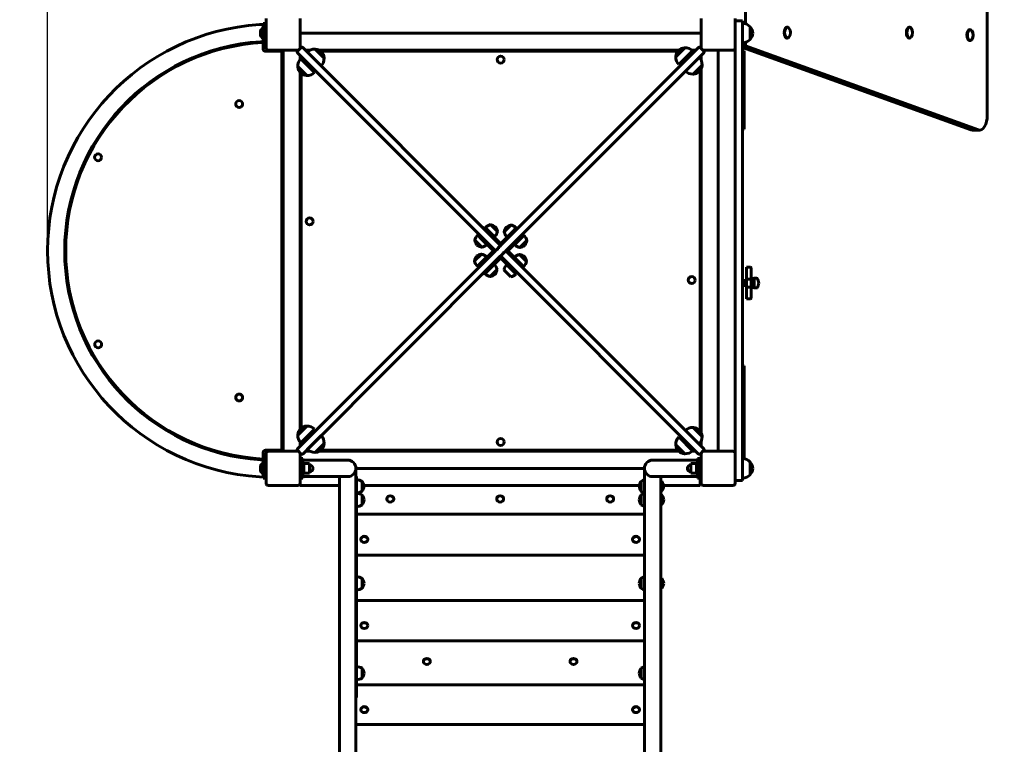
# Model space of a CAD drawing. Units: millimetres. Extents: x 2401 to 8110, y 3488 to 12317.
# Drawn here: x 4618 to 6632, y 5507 to 6989 of the extents above; entities that cross this region are included whole.
import ezdxf

# ---------------------------------------------------------------- set-up
doc = ezdxf.new("R2010")
doc.units = ezdxf.units.MM
doc.header["$LTSCALE"] = 50
doc.layers.add('Widoczne (ISO)', color=7, linetype='Continuous', lineweight=60)
doc.layers.add('Wymiar (ISO)', color=7, linetype='Continuous', lineweight=25)
doc.styles.add('Wymiar', font='tahoma.ttf')
doc.dimstyles.new('Wymiar Comes', dxfattribs={"dimscale": 50, "dimtxt": 2.5, "dimasz": 2.5, "dimexe": 3.175, "dimexo": 0, "dimgap": 0.762, "dimtad": 1, "dimtoh": 1, "dimrnd": 1e-08, "dimtxsty": 'Wymiar', "dimcen": 0.09, "dimdle": 10, "dimclrd": 256, "dimclre": 256, "dimclrt": 256, "dimazin": 2, "dimtfac": 1.4, "dimtmove": 0, "dimatfit": 3, "dimfxl": 0, "dimtolj": 1, "dimlwd": -1, "dimlwe": -1, "dimarcsym": 0})

# ---------------------------------------------------------------- blocks, each defined once
blk = doc.blocks.new('*D4')
at = {"layer": 'Defpoints', "color": 0}
for p in [(2913.1, 9549.5), (5376.7, 9549.5), (5319.3, 4987.4)]:
    blk.add_point(p, dxfattribs=at)
at = {"layer": 'Wymiar (ISO)'}
for p, q in [((5376.7, 9549.5), (2754.4, 9549.5)), ((2913.1, 5112.4), (2913.1, 9424.5)), ((5319.3, 4987.4), (2754.4, 4987.4))]:
    blk.add_line(p, q, dxfattribs=at)
for points in [[(2892.3, 9424.5), (2934, 9424.5), (2913.1, 9549.5)], [(2892.3, 5112.4), (2934, 5112.4), (2913.1, 4987.4)]]:
    blk.add_solid(points, dxfattribs=at)
at = {"layer": 'Wymiar (ISO)', "insert": (2744.8, 7268.4), "char_height": 125, "attachment_point": 2, "rotation": 90, "style": 'Wymiar'}
blk.add_mtext('\\A1;4562', dxfattribs=at)
blk = doc.blocks.new('*D5')
at = {"layer": 'Defpoints', "color": 0}
for p in [(2571.8, 11494.5), (4621.7, 11494.5), (5273.7, 3488.3)]:
    blk.add_point(p, dxfattribs=at)
at = {"layer": 'Wymiar (ISO)'}
for p, q in [((4621.7, 11494.5), (2413.1, 11494.5)), ((2571.8, 3613.3), (2571.8, 11369.5)), ((5273.7, 3488.3), (2413.1, 3488.3))]:
    blk.add_line(p, q, dxfattribs=at)
for points in [[(2551, 11369.5), (2592.7, 11369.5), (2571.8, 11494.5)], [(2551, 3613.3), (2592.7, 3613.3), (2571.8, 3488.3)]]:
    blk.add_solid(points, dxfattribs=at)
at = {"layer": 'Wymiar (ISO)', "insert": (2403, 7491.4), "char_height": 125, "attachment_point": 2, "rotation": 90, "style": 'Wymiar'}
blk.add_mtext('\\A1;8006', dxfattribs=at)
blk = doc.blocks.new('*D6')
at = {"layer": 'Defpoints', "color": 0}
for p in [(6597.3, 11807.2), (6597.3, 8021.3), (4674.7, 6516.2)]:
    blk.add_point(p, dxfattribs=at)
at = {"layer": 'Wymiar (ISO)'}
for p, q in [((4674.7, 6516.2), (4674.7, 11965.9)), ((6597.3, 8021.3), (6597.3, 11965.9)), ((4799.7, 11807.2), (6472.3, 11807.2))]:
    blk.add_line(p, q, dxfattribs=at)
for points in [[(4799.7, 11828), (4799.7, 11786.4), (4674.7, 11807.2)], [(6472.3, 11828), (6472.3, 11786.4), (6597.3, 11807.2)]]:
    blk.add_solid(points, dxfattribs=at)
at = {"layer": 'Wymiar (ISO)', "insert": (5636, 11975.5), "char_height": 125, "attachment_point": 2, "style": 'Wymiar'}
blk.add_mtext('\\A1;1923', dxfattribs=at)
blk = doc.blocks.new('*D7')
at = {"layer": 'Defpoints', "color": 0}
for p in [(8110.3, 12146.6), (8110.3, 8050.8), (3159.7, 6516.2)]:
    blk.add_point(p, dxfattribs=at)
at = {"layer": 'Wymiar (ISO)'}
for p, q in [((3159.7, 6516.2), (3159.7, 12305.3)), ((8110.3, 8050.8), (8110.3, 12305.3)), ((3284.7, 12146.6), (7985.3, 12146.6))]:
    blk.add_line(p, q, dxfattribs=at)
for points in [[(3284.7, 12167.4), (3284.7, 12125.7), (3159.7, 12146.6)], [(7985.3, 12167.4), (7985.3, 12125.7), (8110.3, 12146.6)]]:
    blk.add_solid(points, dxfattribs=at)
at = {"layer": 'Wymiar (ISO)', "insert": (5635, 12314.8), "char_height": 125, "attachment_point": 2, "style": 'Wymiar'}
blk.add_mtext('\\A1;4951', dxfattribs=at)

msp = doc.modelspace()

# ---------------------------------------------------------------- linework, layer by layer
at = {"layer": 'Widoczne (ISO)'}
for p, q in [((6597.3, 6793.1), (6597.3, 8021.3)), ((6102.5, 7879.1), (6102.5, 6980.2)), ((5121.7, 6931.2), (5121.7, 6991.2)), ((5191.7, 6991.2), (5191.7, 6931.2)), ((6011.7, 6931.2), (6011.7, 6991.2)), ((6081.7, 6991.2), (6081.7, 6931.2)), ((5115.7, 6979.1), (5108.6, 6978.7)), ((5114.2, 6972.5), (5114.4, 6972.7)), ((5114.2, 6949.9), (5114.2, 6972.5)), ((5114.4, 6972.7), (5114.4, 6949.7)), ((5114.4, 6972.7), (5115.5, 6972.7)), ((5115.5, 6949.7), (5115.5, 6972.7)), ((5115.7, 6972.5), (5115.5, 6972.7)), ((5121.7, 6981.2), (5115.7, 6981.2)), ((5115.7, 6941.2), (5115.7, 6981.2)), ((6096.7, 6986.2), (6081.7, 6986.2)), ((6096.7, 6986.2), (6096.7, 6968.2)), ((6112.2, 6948.2), (6112.2, 6974.2)), ((6188.4, 6973.3), (6187.5, 6973.3)), ((6438.4, 6973.3), (6437.5, 6973.3)), ((5110.2, 6957.1), (5110.2, 6965.3)), ((6011.7, 6961.2), (5191.7, 6961.2)), ((6011.7, 6961.2), (5191.7, 6961.2)), ((6096.7, 6064.2), (6096.7, 6968.2)), ((6188.4, 6951), (6187.5, 6951)), ((6438.4, 6951), (6437.5, 6951)), ((6562.3, 6968.3), (6561.4, 6968.3)), ((5115.7, 6944), (5110.8, 6943.7)), ((5114.2, 6949.9), (5114.4, 6949.7)), ((5114.4, 6949.7), (5115.5, 6949.7)), ((5115.7, 6949.9), (5115.5, 6949.7)), ((5115.7, 6941.2), (5121.7, 6941.2)), ((5115.7, 6941.2), (5115.7, 6929.2)), ((5186, 6924.1), (5193.8, 6931.8)), ((5191.7, 6931.2), (5191.7, 6929.7)), ((5196.6, 6931.8), (5601.7, 6526.8)), ((5601.7, 6526.8), (6006.7, 6931.8)), ((5978.5, 6931.2), (5960.1, 6912.8)), ((6009.6, 6931.8), (6017.3, 6924.1)), ((6011.7, 6929.7), (6011.7, 6931.2)), ((6081.7, 6931.2), (6081.7, 6101.2)), ((6102.5, 6935.3), (6096.7, 6935.8)), ((6564, 6763.5), (6096.7, 6931.8)), ((6102.5, 6942.1), (6102.5, 6935.3)), ((6102.5, 6935.3), (6579.6, 6763.5)), ((6562.3, 6946), (6561.4, 6946)), ((5120.7, 6924.2), (5153.7, 6924.2)), ((5186.7, 6926.2), (5126.7, 6926.2)), ((5153.7, 6924.2), (5153.7, 6108.2)), ((5156.7, 6106.2), (5156.7, 6926.2)), ((5591.1, 6516.2), (5186, 6921.2)), ((5188.2, 6926.2), (5186.7, 6926.2)), ((5191.7, 6907.8), (5191.7, 6915.6)), ((5193.7, 6913.6), (5193.7, 6907.9)), ((5211.7, 6926.2), (5202.3, 6926.2)), ((5208.4, 6924.2), (5204.3, 6924.2)), ((5240.4, 6910), (5222, 6928.4)), ((5965.8, 6926.2), (5230.5, 6926.2)), ((5964.1, 6924.2), (5233.7, 6924.2)), ((6017.3, 6921.2), (5612.3, 6516.2)), ((5994.4, 6925.2), (5966.1, 6896.9)), ((5979.6, 6883.5), (6007.9, 6911.7)), ((6001.1, 6926.2), (5993.3, 6926.2)), ((5999.1, 6924.2), (5993.4, 6924.2)), ((6009.7, 6909.5), (6009.7, 6913.6)), ((6011.7, 6906.2), (6011.7, 6915.6)), ((6016.7, 6926.2), (6015.2, 6926.2)), ((6076.7, 6926.2), (6016.7, 6926.2)), ((6046.7, 6106.2), (6046.7, 6926.2)), ((6099.7, 6925.2), (6096.7, 6925.2)), ((6099.7, 6850.2), (6099.7, 6925.2)), ((5186.7, 6893), (5205.1, 6874.6)), ((5192.7, 6908.9), (5221, 6880.6)), ((5995.5, 6877.4), (6013.9, 6895.8)), ((5191.7, 6152.1), (5191.7, 6880.3)), ((5193.7, 6878.6), (5193.7, 6153.8)), ((6009.7, 6148.2), (6009.7, 6884.1)), ((6011.7, 6145), (6011.7, 6887.4)), ((6099.7, 6787.4), (6099.7, 6850.2)), ((6099.7, 6786), (6099.7, 6787.4)), ((6099.7, 6765.2), (6099.7, 6786)), ((6096.7, 6765.2), (6099.7, 6765.2)), ((6566.7, 6763.1), (6582.3, 6763.1)), ((5595, 6555.4), (5580.8, 6569.6)), ((5623.3, 6568.9), (5609.1, 6554.7)), ((5555.7, 6551.5), (5553.6, 6549.4)), ((5564.2, 6538.8), (5553.6, 6549.4)), ((5555.7, 6551.5), (5566.3, 6540.9)), ((5568.5, 6564.3), (5566.3, 6562.1)), ((5568.5, 6564.3), (5579.1, 6553.7)), ((5589.3, 6544.8), (5570.2, 6563.9)), ((5579.1, 6553.7), (5599.6, 6533.2)), ((5624.3, 6553.7), (5603.8, 6533.2)), ((5624.3, 6553.7), (5634.9, 6564.3)), ((5630.3, 6528.6), (5649.4, 6547.6)), ((5637, 6562.1), (5634.9, 6564.3)), ((5649.8, 6549.4), (5639.2, 6538.8)), ((5649.8, 6549.4), (5647.7, 6551.5)), ((5549, 6537.7), (5563.2, 6523.6)), ((5564.2, 6538.8), (5584.7, 6518.3)), ((5586.8, 6520.4), (5566.3, 6540.9)), ((5639.2, 6538.8), (5618.7, 6518.3)), ((5640.9, 6522.9), (5655.1, 6537)), ((5186, 6111.1), (5591.1, 6516.2)), ((5562.4, 6509.5), (5548.3, 6495.3)), ((5564.2, 6493.6), (5584.7, 6514.1)), ((5592.5, 6517.6), (5600.3, 6525.4)), ((5610.9, 6514.8), (5603.1, 6507)), ((5612.3, 6516.2), (6017.3, 6111.1)), ((5639.2, 6493.6), (5618.7, 6514.1)), ((5654.4, 6494.6), (5640.2, 6508.8)), ((5601.7, 6505.6), (5196.6, 6100.5)), ((5553.6, 6482.9), (5564.2, 6493.6)), ((5573.1, 6503.8), (5554, 6484.7)), ((5561.4, 6492.1), (5562.1, 6491.4)), ((5565.6, 6496.4), (5566.3, 6495.7)), ((5597.5, 6501.3), (5576.9, 6480.8)), ((5579.1, 6478.7), (5599.6, 6499.2)), ((6006.7, 6100.5), (5601.7, 6505.6)), ((5624.3, 6478.7), (5603.8, 6499.2)), ((5614.1, 6487.5), (5633.2, 6468.5)), ((5639.2, 6493.6), (5649.8, 6483)), ((5553.6, 6482.9), (5555.7, 6480.8)), ((5566.3, 6470.2), (5576.9, 6480.8)), ((5566.3, 6470.2), (5568.5, 6468.1)), ((5579.1, 6478.7), (5568.5, 6468.1)), ((5574.8, 6478.7), (5574.8, 6478.7)), ((5579.1, 6483), (5579.1, 6483)), ((5580.1, 6463.5), (5594.3, 6477.6)), ((5608.4, 6476.9), (5622.5, 6462.8)), ((5621.5, 6480.1), (5622.2, 6480.8)), ((5634.9, 6468.1), (5624.3, 6478.7)), ((5625.7, 6475.9), (5626.4, 6476.6)), ((5634.9, 6468.1), (5637, 6470.2)), ((5647.7, 6480.8), (5649.8, 6483)), ((6104.5, 6458.2), (6104.5, 6482.7)), ((6104.5, 6482.7), (6112.5, 6482.7)), ((6114.5, 6480.7), (6114.5, 6458.9)), ((6097.7, 6454.6), (6098, 6455.2)), ((6097.7, 6454.6), (6097.7, 6445.7)), ((6102.1, 6455.2), (6098.5, 6455.2)), ((6102.1, 6450.2), (6098.5, 6450.2)), ((6102.9, 6454.6), (6102.6, 6455.2)), ((6102.9, 6444.2), (6102.9, 6456.2)), ((6104.5, 6456.2), (6102.9, 6456.2)), ((6104.5, 6458.2), (6112.5, 6458.2)), ((6104.5, 6450), (6104.5, 6458.2)), ((6104.5, 6442.1), (6104.5, 6450)), ((6114.5, 6458.9), (6114.5, 6450)), ((6114.5, 6450), (6114.5, 6441.4)), ((6118, 6459.2), (6120.2, 6460.2)), ((6118, 6441.2), (6118, 6459.2)), ((6118, 6456.2), (6118, 6444.2)), ((6118, 6456.2), (6118, 6456.2)), ((6120.2, 6440.2), (6120.2, 6460.2)), ((6120.2, 6460.2), (6125.5, 6460.2)), ((6097.7, 6445.7), (6098, 6445.2)), ((6102.1, 6445.2), (6098.5, 6445.2)), ((6102.9, 6445.7), (6102.6, 6445.2)), ((6104.5, 6444.2), (6102.9, 6444.2)), ((6104.5, 6442.1), (6112.5, 6442.1)), ((6104.5, 6417.7), (6104.5, 6442.1)), ((6114.5, 6441.4), (6114.5, 6419.7)), ((6118, 6444.2), (6118, 6444.2)), ((6118, 6441.2), (6120.2, 6440.2)), ((6120.2, 6440.2), (6125.5, 6440.2)), ((6104.5, 6417.7), (6112.5, 6417.7)), ((6099.7, 6281.2), (6096.7, 6281.2)), ((6099.7, 6090.9), (6099.7, 6281.2)), ((5205.1, 6157.8), (5186.7, 6139.4)), ((5221, 6151.7), (5192.7, 6123.5)), ((6013.9, 6136.5), (5995.5, 6154.9)), ((5191.7, 6116.8), (5191.7, 6124.6)), ((5193.7, 6124.4), (5193.7, 6118.8)), ((5203.3, 6134.1), (5206.1, 6131.2)), ((5206.1, 6110), (5234.4, 6138.3)), ((5210.4, 6141.1), (5213.2, 6138.3)), ((5223.8, 6127.7), (5223.8, 6127.7)), ((5966.1, 6135.5), (5994.4, 6107.2)), ((5976.7, 6124.9), (5979.6, 6127.7)), ((6011.7, 6116.8), (6011.7, 6126.2)), ((5153.7, 6108.2), (5120.7, 6108.2)), ((5126.7, 6106.2), (5186.7, 6106.2)), ((5193.8, 6100.5), (5186, 6108.3)), ((5186.7, 6106.2), (5188.2, 6106.2)), ((5211.7, 6106.2), (5202.3, 6106.2)), ((5204.3, 6108.2), (5208.4, 6108.2)), ((5216.7, 6120.6), (5216.7, 6120.6)), ((5222, 6104), (5240.4, 6122.4)), ((5965.8, 6106.2), (5230.5, 6106.2)), ((5233.7, 6108.2), (5964.1, 6108.2)), ((5960.1, 6119.6), (5978.5, 6101.2)), ((5983.8, 6117.8), (5986.6, 6120.6)), ((6001.1, 6106.2), (5993.3, 6106.2)), ((5993.4, 6108.2), (5999.1, 6108.2)), ((6017.3, 6108.3), (6009.6, 6100.5)), ((6009.7, 6118.8), (6009.7, 6122.9)), ((6015.2, 6106.2), (6016.7, 6106.2)), ((6016.7, 6106.2), (6076.7, 6106.2)), ((5110.8, 6088.7), (5115.7, 6088.3)), ((5115.7, 6103.2), (5115.7, 6091.2)), ((5121.7, 6091.2), (5115.7, 6091.2)), ((5115.7, 6051.2), (5115.7, 6091.2)), ((5121.7, 6041.2), (5121.7, 6101.2)), ((5191.7, 6102.7), (5191.7, 6101.2)), ((5191.7, 6101.2), (5191.7, 6041.2)), ((5196.7, 6091.2), (5191.7, 6091.2)), ((5196.7, 6091.2), (5196.7, 6051.2)), ((5196.7, 6088), (5204.5, 6088)), ((5288.7, 6088), (5204.5, 6088)), ((5996.9, 6088), (5912.7, 6088)), ((5996.9, 6088), (6004.7, 6088)), ((6004.7, 6091.2), (6010.7, 6091.2)), ((6004.7, 6051.2), (6004.7, 6091.2)), ((6010.7, 6091.2), (6010.7, 6051.2)), ((6011.7, 6101.2), (6011.7, 6102.7)), ((6011.7, 6041.2), (6011.7, 6101.2)), ((6081.7, 6101.2), (6081.7, 6041.2)), ((6112.2, 6058.2), (6112.2, 6084.2)), ((5110.2, 6067.1), (5110.2, 6075.3)), ((5114.2, 6082.5), (5114.4, 6082.7)), ((5114.2, 6059.9), (5114.2, 6082.5)), ((5114.4, 6082.7), (5114.4, 6059.7)), ((5114.4, 6082.7), (5115.5, 6082.7)), ((5115.5, 6059.7), (5115.5, 6082.7)), ((5115.7, 6082.5), (5115.5, 6082.7)), ((5196.7, 6081.2), (5198.7, 6081.2)), ((5198.7, 6081.2), (5198.7, 6061.2)), ((5198.7, 6061.2), (5198.7, 6081.2)), ((5198.7, 6081.2), (5210.7, 6081.2)), ((5210.7, 6061.2), (5210.7, 6081.2)), ((5895.8, 6071.2), (5305.5, 6071.2)), ((5305.5, 6070.7), (5305.5, 6071.2)), ((5305.5, 6070.7), (5305.5, 6066.8)), ((5305.5, 5006.6), (5305.5, 6066.8)), ((5895.8, 6071.2), (5895.8, 6070.7)), ((5895.8, 6066.8), (5895.8, 6070.7)), ((5895.8, 6066.8), (5895.8, 5006.6)), ((5990.7, 6081.2), (5990.7, 6061.2)), ((6002.7, 6081.2), (5990.7, 6081.2)), ((6002.7, 6061.2), (6002.7, 6081.2)), ((6004.7, 6081.2), (6002.7, 6081.2)), ((6002.7, 6081.2), (6002.7, 6061.2)), ((6010.7, 6076.2), (6011.7, 6076.2)), ((6010.7, 6066.2), (6011.7, 6066.2)), ((6096.7, 6064.2), (6096.7, 6046.2)), ((5108.6, 6053.7), (5115.7, 6053.3)), ((5114.2, 6059.9), (5114.4, 6059.7)), ((5114.4, 6059.7), (5115.5, 6059.7)), ((5115.7, 6059.9), (5115.5, 6059.7)), ((5115.7, 6051.2), (5121.7, 6051.2)), ((5196.7, 6051.2), (5191.7, 6051.2)), ((5196.7, 6061.2), (5198.7, 6061.2)), ((5196.7, 6054.3), (5204.5, 6054.3)), ((5198.7, 6061.2), (5210.7, 6061.2)), ((5204.5, 6054.3), (5288.7, 6054.3)), ((5271.8, 6054.3), (5271.8, 5006.6)), ((5305.5, 6054.4), (5306.7, 6054.4)), ((5306.7, 6054.3), (5305.5, 6054.3)), ((5306.7, 6054.3), (5306.7, 6054.4)), ((5306.7, 6054.3), (5306.7, 6051.5)), ((5306.7, 6051.5), (5306.7, 6027.8)), ((5318.2, 6024.5), (5318.2, 6044.5)), ((5889.2, 6044.5), (5889.2, 6024.5)), ((5912.7, 6054.3), (5996.9, 6054.3)), ((5929.5, 5006.6), (5929.5, 6054.3)), ((5931.2, 6024.5), (5931.2, 6044.5)), ((6002.7, 6061.2), (5990.7, 6061.2)), ((5996.9, 6054.3), (6004.7, 6054.3)), ((6004.7, 6061.2), (6002.7, 6061.2)), ((6004.7, 6051.2), (6010.7, 6051.2)), ((6009.7, 6040.2), (6009.7, 6051.2)), ((6081.7, 6046.2), (6096.7, 6046.2)), ((5186.7, 6036.2), (5126.7, 6036.2)), ((5191.7, 6041.2), (5191.7, 6040.2)), ((5191.7, 6036.2), (5191.7, 6040.2)), ((5191.7, 6036.2), (5271.8, 6036.2)), ((5306.7, 6027.8), (5305.5, 6027.8)), ((5306.7, 5602.9), (5306.7, 6027.8)), ((5885.5, 6036.2), (5321.9, 6036.2)), ((5934.9, 6036.2), (6009.7, 6036.2)), ((6009.7, 6040.2), (6009.7, 6036.2)), ((6076.7, 6036.2), (6016.7, 6036.2)), ((5318.2, 5996.8), (5318.2, 6016.8)), ((5368.6, 6008.6), (5368.6, 6009)), ((5382.8, 6008.6), (5382.8, 6009)), ((5593.6, 6008.6), (5593.6, 6009)), ((5607.8, 6008.6), (5607.8, 6009)), ((5818.6, 6008.6), (5818.6, 6009)), ((5832.8, 6008.6), (5832.8, 6009)), ((5889.2, 6016.8), (5889.2, 5996.8)), ((5929.5, 6016.8), (5930.7, 6016.8)), ((5929.5, 5996.8), (5930.7, 5996.8)), ((5306.7, 5977.3), (5895.8, 5977.3)), ((5315.6, 5925.8), (5315.6, 5926.3)), ((5329.8, 5925.8), (5329.8, 5926.3)), ((5871.6, 5925.8), (5871.6, 5926.3)), ((5885.8, 5925.8), (5885.8, 5926.3)), ((5895.8, 5893.6), (5306.7, 5893.6)), ((5318.2, 5826.2), (5318.2, 5846.2)), ((5889.2, 5846.2), (5889.2, 5826.2)), ((5929.5, 5846.2), (5930.7, 5846.2)), ((5929.5, 5826.2), (5930.7, 5826.2)), ((5306.7, 5801), (5895.8, 5801)), ((5315.6, 5749.7), (5315.6, 5750.2)), ((5329.8, 5749.7), (5329.8, 5750.2)), ((5871.6, 5749.7), (5871.6, 5750.2)), ((5885.8, 5749.7), (5885.8, 5750.2)), ((5895.8, 5718.5), (5306.7, 5718.5)), ((5318.2, 5642.5), (5318.2, 5662.5)), ((5443.6, 5676.1), (5443.6, 5676.6)), ((5457.8, 5676.1), (5457.8, 5676.6)), ((5743.6, 5676.1), (5743.6, 5676.6)), ((5757.8, 5676.1), (5757.8, 5676.6)), ((5889.2, 5662.5), (5889.2, 5642.5)), ((5306.7, 5628.6), (5895.8, 5628.6)), ((5305.5, 5602.9), (5306.7, 5602.9)), ((5315.6, 5577.7), (5315.6, 5578.2)), ((5329.8, 5577.7), (5329.8, 5578.2)), ((5871.6, 5577.7), (5871.6, 5578.2)), ((5885.8, 5577.7), (5885.8, 5578.2)), ((5895.8, 5547.5), (5305.5, 5547.5))]:
    msp.add_line(p, q, dxfattribs=at)
for centre in [(5601.7, 6907.2), (5066.7, 6816.2), (4778.1, 6707.5), (5210.7, 6576.2), (5992.7, 6456.2), (4778.2, 6324.7), (5066.7, 6216.2), (5601.7, 6125.2)]:
    msp.add_circle(centre, 7.1, dxfattribs=at)
for centre, radius, start, end in [((5138.1, 6516.2), 463.4, 93.6524, 266.3476), ((5112.2, 6971.4), 2, 293.7649, 0), ((6096.1, 6959.2), 22, 42.9566, 88.4343), ((6111.7, 6973.2), 1, 41.3246, 63.5321), ((6096.7, 6960), 21, 3.2935, 41.3246), ((6179.1, 6962.2), 15.5, 323.3315, 36.6685), ((6429.1, 6962.2), 15.5, 323.3315, 36.6685), ((5114.9, 6965.3), 4.7, 113.7649, 180), ((5114.9, 6957.1), 4.7, 180, 246.2351), ((5112.2, 6951), 2, 0, 66.2351), ((6096.7, 6962.4), 21, 318.6754, 356.7065), ((6553, 6957.2), 15.5, 323.3315, 36.6685), ((5138.1, 6516.2), 428.4, 93.6524, 266.3476), ((5138.1, 6516.2), 426.4, 93.012, 266.988), ((5126.7, 6931.2), 5, 180, 270), ((5186.7, 6931.2), 5, 338.6153, 0), ((5979.4, 6910.2), 21, 93.6754, 131.7065), ((5978.1, 6930.2), 1, 71.4679, 93.6754), ((5979.3, 6909.2), 22, 46.5657, 92.0434), ((6016.7, 6931.2), 5, 180, 201.514), ((6076.7, 6931.2), 5, 270, 0), ((6096.1, 6963.2), 22, 271.5657, 317.0434), ((6111.7, 6949.2), 1, 296.4679, 318.6754), ((5120.7, 6929.2), 5, 180, 270), ((5186.7, 6931.2), 5, 270, 291.3847), ((5221.3, 6906.4), 22, 87.9566, 133.4343), ((5222.4, 6927.3), 1, 86.3246, 108.5321), ((5221.2, 6907.4), 21, 48.2935, 86.3246), ((5219.5, 6909.1), 21, 3.6754, 41.7065), ((5239.4, 6910.4), 1, 341.4679, 3.6754), ((5961.1, 6913.2), 1, 176.3246, 198.5321), ((5982.1, 6912), 22, 177.9566, 223.4343), ((5981.1, 6911.9), 21, 138.2935, 176.3246), ((5991.9, 6896.6), 22, 357.9566, 43.4343), ((6016.7, 6931.2), 5, 248.486, 270), ((5208.7, 6893.8), 22, 136.5657, 182.0434), ((5187.7, 6892.6), 1, 161.4679, 183.6754), ((5207.7, 6893.9), 21, 183.6754, 221.7065), ((5218.4, 6909.2), 22, 316.5657, 2.0434), ((5992.9, 6896.7), 21, 318.2935, 356.3246), ((6012.8, 6895.4), 1, 356.3246, 18.5321), ((5206, 6895.6), 21, 228.2935, 266.3246), ((5204.7, 6875.6), 1, 266.3246, 288.5321), ((5205.9, 6896.6), 22, 267.9566, 313.4343), ((5994.7, 6899.4), 22, 226.5657, 272.0434), ((5995.9, 6878.5), 1, 251.4679, 273.6754), ((5994.6, 6898.4), 21, 273.6754, 311.7065), ((6096.7, 6850.2), 3, 0, 90), ((5585.5, 6548.1), 22, 102.2177, 133.9273), ((5581.2, 6568.5), 1, 80.2342, 105), ((5577.8, 6548.8), 21, 51.9427, 80.2342), ((5626.3, 6548.1), 21, 99.7658, 128.0573), ((5622.9, 6567.8), 1, 75, 99.7658), ((5618.6, 6547.4), 22, 46.0727, 77.7823), ((5570.5, 6533.1), 22, 136.0727, 167.7823), ((5573.5, 6560.1), 22, 316.0727, 347.7823), ((5574.2, 6552.4), 21, 9.7658, 38.0573), ((5593.9, 6555.8), 1, 345, 9.7658), ((5630.6, 6559.4), 22, 192.2177, 223.9273), ((5629.9, 6551.7), 21, 141.9427, 170.2342), ((5610.2, 6555.1), 1, 170.2342, 195), ((5633.6, 6532.4), 22, 12.2177, 43.9273), ((5550.1, 6537.4), 1, 165, 189.7658), ((5569.8, 6540.8), 21, 189.7658, 218.0573), ((5566.2, 6544.4), 21, 231.9427, 260.2342), ((5558.5, 6545.1), 22, 282.2177, 313.9273), ((5601.7, 6535.3), 6, 227.7201, 313.4296), ((5601.7, 6535.3), 3, 225, 315), ((5645.6, 6544.4), 22, 226.0727, 257.7823), ((5634.3, 6540.1), 21, 321.9427, 350.2342), ((5654, 6536.7), 1, 350.2342, 15), ((5565.5, 6488.7), 21, 99.7658, 128.0573), ((5562.1, 6508.4), 1, 75, 99.7658), ((5557.8, 6488), 22, 46.0727, 77.7823), ((5562.8, 6524.7), 1, 260.2342, 285), ((5582.6, 6516.2), 3, 315, 45), ((5582.6, 6516.2), 6, 317.2209, 45), ((5620.8, 6516.2), 6, 135, 225), ((5620.8, 6516.2), 3, 135, 225), ((5644.9, 6487.3), 22, 102.2177, 133.9273), ((5640.6, 6507.7), 1, 80.2342, 105), ((5637.2, 6488), 21, 51.9427, 80.2342), ((5641.3, 6524), 1, 255, 279.7658), ((5637.9, 6543.7), 21, 279.7658, 308.0573), ((5569.8, 6500), 22, 192.2177, 223.9273), ((5569.1, 6492.3), 21, 141.9427, 170.2342), ((5549.4, 6495.7), 1, 170.2342, 195), ((5572.8, 6473), 22, 12.2177, 43.9273), ((5601.7, 6497.1), 6, 46.5704, 135), ((5601.7, 6497.1), 3, 45, 135), ((5629.9, 6472.3), 22, 136.0727, 167.7823), ((5632.9, 6499.3), 22, 316.0727, 347.7823), ((5633.6, 6491.6), 21, 9.7658, 38.0573), ((5653.3, 6495), 1, 345, 9.7658), ((5584.8, 6485), 22, 226.0727, 257.7823), ((5577.1, 6484.3), 21, 279.7658, 308.0573), ((5573.5, 6480.7), 21, 321.9427, 350.2342), ((5593.2, 6477.3), 1, 350.2342, 15), ((5617.9, 6484.3), 22, 282.2177, 313.9273), ((6112.5, 6480.7), 2, 0, 90), ((5580.5, 6464.6), 1, 255, 279.7658), ((6125.5, 6459.2), 1, 35.2342, 90), ((6109.2, 6447.7), 21, 6.9427, 35.2342), ((6109.2, 6452.7), 21, 324.7658, 353.0573), ((6125.5, 6441.2), 1, 270, 324.7658), ((6112.5, 6419.7), 2, 270, 0), ((5207.7, 6138.5), 21, 138.2935, 176.3246), ((5206, 6136.8), 21, 93.6754, 131.7065), ((5204.7, 6156.7), 1, 71.4679, 93.6754), ((5205.9, 6135.8), 22, 46.5657, 92.0434), ((5994.7, 6132.9), 22, 87.9566, 133.4343), ((5995.9, 6153.9), 1, 86.3246, 108.5321), ((5994.6, 6133.9), 21, 48.2935, 86.3246), ((5992.9, 6135.7), 21, 3.6754, 41.7065), ((5187.7, 6139.8), 1, 176.3246, 198.5321), ((5208.7, 6138.6), 22, 177.9566, 223.4343), ((5218.4, 6123.2), 22, 357.9566, 43.4343), ((5982.1, 6120.4), 22, 136.5657, 182.0434), ((5991.9, 6135.8), 22, 316.5657, 2.0434), ((6012.8, 6136.9), 1, 341.4679, 3.6754), ((5120.7, 6103.2), 5, 90, 180), ((5126.7, 6101.2), 5, 90, 180), ((5186.7, 6101.2), 5, 68.6153, 90), ((5221.3, 6126), 22, 226.5657, 272.0434), ((5221.2, 6125), 21, 273.6754, 311.7065), ((5219.5, 6123.3), 21, 318.2935, 356.3246), ((5239.4, 6122), 1, 356.3246, 18.5321), ((5961.1, 6119.2), 1, 161.4679, 183.6754), ((5981.1, 6120.5), 21, 183.6754, 221.7065), ((5979.4, 6122.2), 21, 228.2935, 266.3246), ((5979.3, 6123.2), 22, 267.9566, 313.4343), ((6016.7, 6101.2), 5, 90, 111.3847), ((6076.7, 6101.2), 5, 0, 90), ((5186.7, 6101.2), 5, 0, 21.3847), ((5222.4, 6105), 1, 251.4679, 273.6754), ((5288.7, 6071.2), 16.9, 270, 90), ((5912.7, 6071.2), 16.9, 90, 270), ((5978.1, 6102.2), 1, 266.3246, 288.5321), ((6016.7, 6101.2), 5, 158.6153, 180), ((6096.1, 6069.2), 22, 42.9566, 88.4343), ((5114.9, 6075.3), 4.7, 113.7649, 180), ((5114.9, 6067.1), 4.7, 180, 246.2351), ((5112.2, 6081.4), 2, 293.7649, 0), ((5210.7, 6071.2), 7, 270, 90), ((5990.7, 6071.2), 7, 90, 270), ((6111.7, 6083.2), 1, 41.3246, 63.5321), ((6096.7, 6070), 21, 3.2935, 41.3246), ((6096.7, 6072.4), 21, 318.6754, 356.7065), ((5112.2, 6061), 2, 0, 66.2351), ((5306.3, 6026), 22, 57.2177, 88.9273), ((5317.7, 6043.5), 1, 35.2342, 60), ((5301.4, 6032), 21, 6.9427, 35.2342), ((5906, 6032), 21, 144.7658, 173.0573), ((5889.7, 6043.5), 1, 120, 144.7658), ((5901.1, 6026), 22, 103.8379, 122.7823), ((5919.3, 6026), 22, 57.2177, 62.196), ((5930.7, 6043.5), 1, 35.2342, 60), ((5914.4, 6032), 21, 6.9427, 35.2342), ((6096.1, 6073.2), 22, 271.5657, 317.0434), ((6111.7, 6059.2), 1, 296.4679, 318.6754), ((5126.7, 6041.2), 5, 180, 270), ((5186.7, 6041.2), 5, 270, 0), ((5306.3, 6043), 22, 271.0727, 302.7823), ((5317.7, 6025.5), 1, 300, 324.7658), ((5301.4, 6037.1), 21, 324.7658, 353.0573), ((5906, 6037.1), 21, 186.9427, 215.2342), ((5889.7, 6025.5), 1, 215.2342, 240), ((5901.1, 6043), 22, 237.2177, 256.1621), ((5919.3, 6043), 22, 297.804, 302.7823), ((5930.7, 6025.5), 1, 300, 324.7658), ((5914.4, 6037.1), 21, 324.7658, 353.0573), ((6016.7, 6041.2), 5, 180, 270), ((6076.7, 6041.2), 5, 270, 0), ((5306.3, 5998.3), 22, 57.2177, 88.9273), ((5317.7, 6015.8), 1, 35.2342, 60), ((5301.4, 6004.3), 21, 6.9427, 35.2342), ((5301.4, 6009.4), 21, 324.7658, 353.0573), ((5906, 6004.3), 21, 144.7658, 173.0573), ((5906, 6009.4), 21, 186.9427, 215.2342), ((5889.7, 6015.8), 1, 120, 144.7658), ((5901.1, 5998.3), 22, 103.8379, 122.7823), ((5930.7, 6015.8), 1, 35.2342, 90), ((5914.4, 6004.3), 21, 6.9427, 35.2342), ((5914.4, 6009.4), 21, 324.7658, 353.0573), ((5306.3, 6015.3), 22, 271.0727, 302.7823), ((5317.7, 5997.8), 1, 300, 324.7658), ((5889.7, 5997.8), 1, 215.2342, 240), ((5901.1, 6015.3), 22, 237.2177, 256.1621), ((5930.7, 5997.8), 1, 270, 324.7658), ((5306.3, 5827.7), 22, 57.2177, 88.9273), ((5317.7, 5845.2), 1, 35.2342, 60), ((5301.4, 5833.7), 21, 6.9427, 35.2342), ((5906, 5833.7), 21, 144.7658, 173.0573), ((5889.7, 5845.2), 1, 120, 144.7658), ((5901.1, 5827.7), 22, 103.8379, 122.7823), ((5930.7, 5845.2), 1, 35.2342, 90), ((5914.4, 5833.7), 21, 6.9427, 35.2342), ((5306.3, 5844.7), 22, 271.0727, 302.7823), ((5317.7, 5827.2), 1, 300, 324.7658), ((5301.4, 5838.7), 21, 324.7658, 353.0573), ((5906, 5838.7), 21, 186.9427, 215.2342), ((5889.7, 5827.2), 1, 215.2342, 240), ((5901.1, 5844.7), 22, 237.2177, 256.1621), ((5930.7, 5827.2), 1, 270, 324.7658), ((5914.4, 5838.7), 21, 324.7658, 353.0573), ((5306.3, 5644), 22, 57.2177, 88.9273), ((5317.7, 5661.5), 1, 35.2342, 60), ((5301.4, 5650), 21, 6.9427, 35.2342), ((5906, 5650), 21, 144.7658, 173.0573), ((5889.7, 5661.5), 1, 120, 144.7658), ((5901.1, 5644), 22, 103.8379, 122.7823), ((5306.3, 5661), 22, 271.0727, 302.7823), ((5317.7, 5643.5), 1, 300, 324.7658), ((5301.4, 5655), 21, 324.7658, 353.0573), ((5906, 5655), 21, 186.9427, 215.2342), ((5889.7, 5643.5), 1, 215.2342, 240), ((5901.1, 5661), 22, 237.2177, 256.1621)]:
    msp.add_arc(centre, radius, start, end, dxfattribs=at)
for centre, major_axis, ratio, start_param, end_param in [((6187.5, 6962.2), (0, -11.2), 0.5, 3.141593, 6.283185), ((6188.4, 6962.2), (0, -11.2), 0.5, 2.550201, 6.874577), ((6437.5, 6962.2), (0, -11.2), 0.5, 3.141593, 6.283185), ((6438.4, 6962.2), (0, -11.2), 0.5, 2.550201, 6.874577), ((6561.4, 6957.2), (0, -11.2), 0.5, 3.141593, 6.283185), ((6562.3, 6957.2), (0, -11.2), 0.5, 2.550201, 6.874577), ((6582.3, 6793.1), (0, -30), 0.5, 6.105092, 7.853982), ((6096.7, 6787.4), (3, 0), 0.794115, 4.712389, 6.283185), ((6096.7, 6786), (3, 0), 0.834683, 4.712389, 6.57802), ((6566.7, 6793.1), (0, -30), 0.5, 6.105092, 6.283185), ((5288.7, 6066.8), (16.8, 0), 0.357182, 5.869914, 6.474569), ((5912.7, 6066.8), (-16.9, 0), 0.357182, 6.091801, 6.696456), ((5375.7, 6009), (-7.1, 0), 0.878817, 3.141593, 6.283185), ((5600.7, 6009), (-7.1, 0), 0.878817, 3.141593, 6.283185), ((5825.7, 6009), (-7.1, 0), 0.878817, 3.141593, 6.283185), ((5322.7, 5926.3), (-7.1, 0), 0.86591, 3.141593, 6.283185), ((5878.7, 5926.3), (-7.1, 0), 0.86591, 3.141593, 6.283185), ((5322.7, 5750.2), (-7.1, 0), 0.846999, 3.141593, 6.283185), ((5878.7, 5750.2), (-7.1, 0), 0.846999, 3.141593, 6.283185), ((5450.7, 5676.6), (-7.1, 0), 0.832793, 3.141593, 6.283185), ((5750.7, 5676.6), (-7.1, 0), 0.832793, 3.141593, 6.283185), ((5322.7, 5578.2), (-7.1, 0), 0.82695, 3.141593, 6.283185), ((5878.7, 5578.2), (-7.1, 0), 0.82695, 3.141593, 6.283185)]:
    msp.add_ellipse(centre, major_axis=major_axis, ratio=ratio, start_param=start_param, end_param=end_param, dxfattribs=at)
for centre, major_axis, ratio in [((5375.7, 6008.6), (-7.1, 0), 0.878817), ((5600.7, 6008.6), (-7.1, 0), 0.878817), ((5825.7, 6008.6), (-7.1, 0), 0.878817), ((5322.7, 5925.8), (7.1, 0), 0.86591), ((5878.7, 5925.8), (7.1, 0), 0.86591), ((5322.7, 5749.7), (7.1, 0), 0.846999), ((5878.7, 5749.7), (7.1, 0), 0.846999), ((5450.7, 5676.1), (-7.1, 0), 0.832793), ((5750.7, 5676.1), (-7.1, 0), 0.832793), ((5322.7, 5577.7), (7.1, 0), 0.82695), ((5878.7, 5577.7), (7.1, 0), 0.82695)]:
    msp.add_ellipse(centre, major_axis=major_axis, ratio=ratio, dxfattribs=at)
for points, knots in [([(5196.6, 6931.8), (5196.6, 6931.8), (5196.6, 6931.8), (5196.6, 6931.9), (5196.4, 6932), (5196.2, 6932.2), (5196.1, 6932.2), (5195.7, 6932.4), (5195.5, 6932.4), (5195, 6932.4), (5194.7, 6932.4), (5194.2, 6932.2), (5194, 6932), (5193.8, 6931.8)], [-0.0006344, -0.0006344, -0.0006344, -0.0006344, 0, 0, 0.0402625, 0.0402625, 0.0805165, 0.0805165, 0.158787, 0.158787, 0.2368365, 0.2368365, 0.3147742, 0.3147742, 0.3147742, 0.3147742]), ([(6006.7, 6931.8), (6006.7, 6931.8), (6006.7, 6931.8), (6006.8, 6931.9), (6006.9, 6932), (6007.2, 6932.2), (6007.3, 6932.2), (6007.6, 6932.4), (6007.9, 6932.4), (6008.4, 6932.4), (6008.7, 6932.4), (6009.2, 6932.2), (6009.4, 6932), (6009.6, 6931.8)], [-0.3153775, -0.3153775, -0.3153775, -0.3153775, -0.3147431, -0.3147431, -0.2744842, -0.2744842, -0.2342338, -0.2342338, -0.1559709, -0.1559709, -0.0779295, -0.0779295, 0, 0, 0, 0]), ([(5186, 6921.2), (5186, 6921.2), (5186, 6921.2), (5185.9, 6921.3), (5185.9, 6921.4), (5185.7, 6921.7), (5185.7, 6921.8), (5185.5, 6922.1), (5185.5, 6922.4), (5185.5, 6922.9), (5185.5, 6923.2), (5185.7, 6923.7), (5185.9, 6923.9), (5186, 6924.1)], [-0.3153767, -0.3153767, -0.3153767, -0.3153767, -0.3147424, -0.3147424, -0.274484, -0.274484, -0.234234, -0.234234, -0.1559714, -0.1559714, -0.0779298, -0.0779298, 0, 0, 0, 0]), ([(6017.3, 6921.2), (6017.3, 6921.2), (6017.3, 6921.2), (6017.4, 6921.3), (6017.5, 6921.4), (6017.7, 6921.7), (6017.7, 6921.8), (6017.9, 6922.1), (6017.9, 6922.4), (6017.9, 6922.9), (6017.9, 6923.2), (6017.7, 6923.7), (6017.5, 6923.9), (6017.3, 6924.1)], [-0.0006344, -0.0006344, -0.0006344, -0.0006344, 0, 0, 0.040263, 0.040263, 0.0805175, 0.0805175, 0.1587883, 0.1587883, 0.2368377, 0.2368377, 0.314775, 0.314775, 0.314775, 0.314775]), ([(5591.1, 6516.2), (5591.1, 6516.2), (5591.1, 6516.2), (5591.3, 6516.4), (5591.4, 6516.5), (5591.6, 6516.7), (5591.8, 6516.9), (5592.1, 6517.2), (5592.3, 6517.4), (5592.5, 6517.6)], [-0.297097, -0.297097, -0.297097, -0.297097, -0.222456, -0.222456, -0.1480374, -0.1480374, -0.0739023, -0.0739023, 0, 0, 0, 0]), ([(5595, 6520.1), (5595, 6520.1), (5595, 6520.1), (5595.1, 6520.2), (5595.3, 6520.3), (5595.6, 6520.5), (5595.8, 6520.6), (5596.3, 6520.7), (5596.5, 6520.7), (5596.9, 6520.6), (5597.1, 6520.5), (5597.5, 6520.3), (5597.6, 6520.3), (5597.7, 6520.1)], [-0.3672616, -0.3672616, -0.3672616, -0.3672616, -0.3664239, -0.3664239, -0.2876161, -0.2876161, -0.2117328, -0.2117328, -0.1261511, -0.1261511, -0.0594121, -0.0594121, -0.009526, -0.009526, -0.009526, -0.009526]), ([(5597.8, 6522.9), (5597.8, 6522.9), (5597.8, 6522.9), (5597.7, 6522.8), (5597.5, 6522.6), (5597.4, 6522.2), (5597.3, 6522.1), (5597.2, 6521.6), (5597.2, 6521.4), (5597.3, 6520.9), (5597.4, 6520.7), (5597.5, 6520.4), (5597.6, 6520.3), (5597.7, 6520.1)], [-0.0008445, -0.0008445, -0.0008445, -0.0008445, 0, 0, 0.0794482, 0.0794482, 0.1559482, 0.1559482, 0.2422252, 0.2422252, 0.3095066, 0.3095066, 0.3597981, 0.3597981, 0.3597981, 0.3597981]), ([(5600.3, 6525.4), (5600.5, 6525.6), (5600.7, 6525.8), (5601, 6526.1), (5601.2, 6526.3), (5601.4, 6526.5), (5601.5, 6526.6), (5601.7, 6526.8), (5601.7, 6526.8), (5601.7, 6526.8)], [0, 0, 0, 0, 0.0739023, 0.0739023, 0.1480374, 0.1480374, 0.222456, 0.222456, 0.2970466, 0.2970466, 0.2970466, 0.2970466]), ([(5608.4, 6512.3), (5608.4, 6512.3), (5608.4, 6512.3), (5608.3, 6512.2), (5608.1, 6512), (5607.7, 6511.8), (5607.6, 6511.8), (5607.1, 6511.7), (5606.9, 6511.7), (5606.4, 6511.8), (5606.2, 6511.8), (5605.9, 6512), (5605.8, 6512.1), (5605.6, 6512.2)], [-0.3672616, -0.3672616, -0.3672616, -0.3672616, -0.3664239, -0.3664239, -0.2876161, -0.2876161, -0.2117328, -0.2117328, -0.1261511, -0.1261511, -0.0594121, -0.0594121, -0.009526, -0.009526, -0.009526, -0.009526]), ([(5605.6, 6509.5), (5605.6, 6509.5), (5605.6, 6509.5), (5605.7, 6509.6), (5605.8, 6509.8), (5606, 6510.1), (5606.1, 6510.3), (5606.2, 6510.8), (5606.2, 6511), (5606.1, 6511.4), (5606, 6511.6), (5605.9, 6512), (5605.8, 6512.1), (5605.6, 6512.2)], [-0.0008445, -0.0008445, -0.0008445, -0.0008445, 0, 0, 0.0794482, 0.0794482, 0.1559482, 0.1559482, 0.2422252, 0.2422252, 0.3095066, 0.3095066, 0.3597981, 0.3597981, 0.3597981, 0.3597981]), ([(5612.3, 6516.2), (5612.3, 6516.2), (5612.3, 6516.1), (5612.1, 6516), (5612, 6515.9), (5611.8, 6515.6), (5611.6, 6515.5), (5611.3, 6515.2), (5611.1, 6514.9), (5610.9, 6514.8)], [-0.297097, -0.297097, -0.297097, -0.297097, -0.222456, -0.222456, -0.1480374, -0.1480374, -0.0739023, -0.0739023, 0, 0, 0, 0]), ([(5603.1, 6507), (5602.9, 6506.8), (5602.7, 6506.6), (5602.4, 6506.3), (5602.2, 6506.1), (5602, 6505.9), (5601.9, 6505.8), (5601.7, 6505.6), (5601.7, 6505.6), (5601.7, 6505.6)], [0, 0, 0, 0, 0.0739023, 0.0739023, 0.1480374, 0.1480374, 0.222456, 0.222456, 0.2970466, 0.2970466, 0.2970466, 0.2970466]), ([(6114.5, 6458.9), (6114.5, 6458.9), (6114.5, 6458.9), (6114.5, 6458.8), (6114.5, 6458.8), (6114.4, 6458.6), (6114.3, 6458.6), (6114.1, 6458.4), (6113.9, 6458.4), (6113.6, 6458.3), (6113.4, 6458.2), (6112.9, 6458.2), (6112.7, 6458.2), (6112.5, 6458.2)], [-0.697304, -0.697304, -0.697304, -0.697304, -0.6965242, -0.6965242, -0.6333103, -0.6333103, -0.5721235, -0.5721235, -0.4880243, -0.4880243, -0.4157144, -0.4157144, -0.3482621, -0.3482621, -0.3482621, -0.3482621]), ([(6114.5, 6441.4), (6114.5, 6441.4), (6114.5, 6441.4), (6114.5, 6441.5), (6114.5, 6441.5), (6114.4, 6441.7), (6114.3, 6441.7), (6114.1, 6441.9), (6113.9, 6441.9), (6113.6, 6442), (6113.4, 6442.1), (6112.9, 6442.1), (6112.7, 6442.1), (6112.5, 6442.1)], [-0.6947226, -0.6947226, -0.6947226, -0.6947226, -0.6939519, -0.6939519, -0.6316377, -0.6316377, -0.571156, -0.571156, -0.4872565, -0.4872565, -0.414761, -0.414761, -0.346976, -0.346976, -0.346976, -0.346976]), ([(5186, 6111.1), (5186, 6111.1), (5186, 6111.1), (5185.9, 6111), (5185.9, 6110.9), (5185.7, 6110.7), (5185.7, 6110.6), (5185.5, 6110.2), (5185.5, 6110), (5185.5, 6109.5), (5185.5, 6109.2), (5185.7, 6108.7), (5185.9, 6108.5), (5186, 6108.3)], [-0.0006344, -0.0006344, -0.0006344, -0.0006344, 0, 0, 0.040263, 0.040263, 0.0805175, 0.0805175, 0.1587883, 0.1587883, 0.2368377, 0.2368377, 0.314775, 0.314775, 0.314775, 0.314775]), ([(6017.3, 6111.1), (6017.3, 6111.1), (6017.3, 6111.1), (6017.4, 6111), (6017.5, 6110.9), (6017.7, 6110.7), (6017.7, 6110.6), (6017.9, 6110.2), (6017.9, 6110), (6017.9, 6109.5), (6017.9, 6109.2), (6017.7, 6108.7), (6017.5, 6108.5), (6017.3, 6108.3)], [-0.3153767, -0.3153767, -0.3153767, -0.3153767, -0.3147424, -0.3147424, -0.274484, -0.274484, -0.234234, -0.234234, -0.1559714, -0.1559714, -0.0779298, -0.0779298, 0, 0, 0, 0]), ([(5196.6, 6100.5), (5196.6, 6100.5), (5196.6, 6100.5), (5196.6, 6100.4), (5196.4, 6100.4), (5196.2, 6100.2), (5196.1, 6100.1), (5195.7, 6100), (5195.5, 6100), (5195, 6100), (5194.7, 6100), (5194.2, 6100.2), (5194, 6100.4), (5193.8, 6100.5)], [-0.3153775, -0.3153775, -0.3153775, -0.3153775, -0.3147431, -0.3147431, -0.2744842, -0.2744842, -0.2342338, -0.2342338, -0.1559709, -0.1559709, -0.0779295, -0.0779295, 0, 0, 0, 0]), ([(6006.7, 6100.5), (6006.7, 6100.5), (6006.7, 6100.5), (6006.8, 6100.4), (6006.9, 6100.4), (6007.2, 6100.2), (6007.3, 6100.1), (6007.6, 6100), (6007.9, 6099.9), (6008.4, 6100), (6008.7, 6100), (6009.2, 6100.2), (6009.4, 6100.4), (6009.6, 6100.5)], [-0.0006344, -0.0006344, -0.0006344, -0.0006344, 0, 0, 0.0402625, 0.0402625, 0.0805165, 0.0805165, 0.158787, 0.158787, 0.2368365, 0.2368365, 0.3147742, 0.3147742, 0.3147742, 0.3147742])]:
    msp.add_open_spline(points, degree=3, knots=knots, dxfattribs=at)
for points, weights in [([(6098.5, 6455.2), (6097.6, 6452.7), (6098.5, 6450.2)], [1, 1.15470053838, 1]), ([(6098, 6455.2), (6098, 6455.2), (6098.5, 6455.2)], [1.07735026919, 1.07735026919, 1]), ([(6098.5, 6450.2), (6097.6, 6447.7), (6098.5, 6445.2)], [1, 1.15470053838, 1]), ([(6102.1, 6455.2), (6102.6, 6455.2), (6102.6, 6455.2)], [1, 1.07735026919, 1.07735026919]), ([(6102.1, 6450.2), (6103, 6452.7), (6102.1, 6455.2)], [1, 1.15470053838, 1]), ([(6102.1, 6445.2), (6103, 6447.7), (6102.1, 6450.2)], [1, 1.15470053838, 1]), ([(6098.5, 6445.2), (6098, 6445.2), (6098, 6445.2)], [1, 1.07735026919, 1.07735026919]), ([(6102.6, 6445.2), (6102.6, 6445.2), (6102.1, 6445.2)], [1.07735026919, 1.07735026919, 1])]:
    msp.add_rational_spline(points, weights, degree=2, dxfattribs=at)

# ---------------------------------------------------------------- dimensions: what is measured, and where the dimension line sits
at = {"layer": 'Wymiar (ISO)'}
for base, p1, p2, angle, picture, middle in [((8110.3, 12146.6), (3159.7, 6516.2), (8110.3, 8050.8), 180, '*D7', (5635, 12146.6)), ((6597.3, 11807.2), (4674.7, 6516.2), (6597.3, 8021.3), 180, '*D6', (5636, 11807.2)), ((2571.8, 11494.5), (5273.7, 3488.3), (4621.7, 11494.5), 270, '*D5', (2571.8, 7491.4)), ((2913.1, 9549.5), (5319.3, 4987.4), (5376.7, 9549.5), 90, '*D4', (2913.1, 7268.4))]:
    dim = msp.add_linear_dim(base=base, p1=p1, p2=p2, angle=angle, dimstyle='Wymiar Comes', override={"dimtoh": 0, "dimdec": 0, "dimtp": 0, "dimtm": 0, "dimtdec": 2, "dimtofl": 0, "dimatfit": 1}, dxfattribs=at)
    dim.commit()
    dim.dimension.update_dxf_attribs({"geometry": picture, "text_midpoint": middle, "dimtype": 160})

doc.saveas('drawing.dxf')
